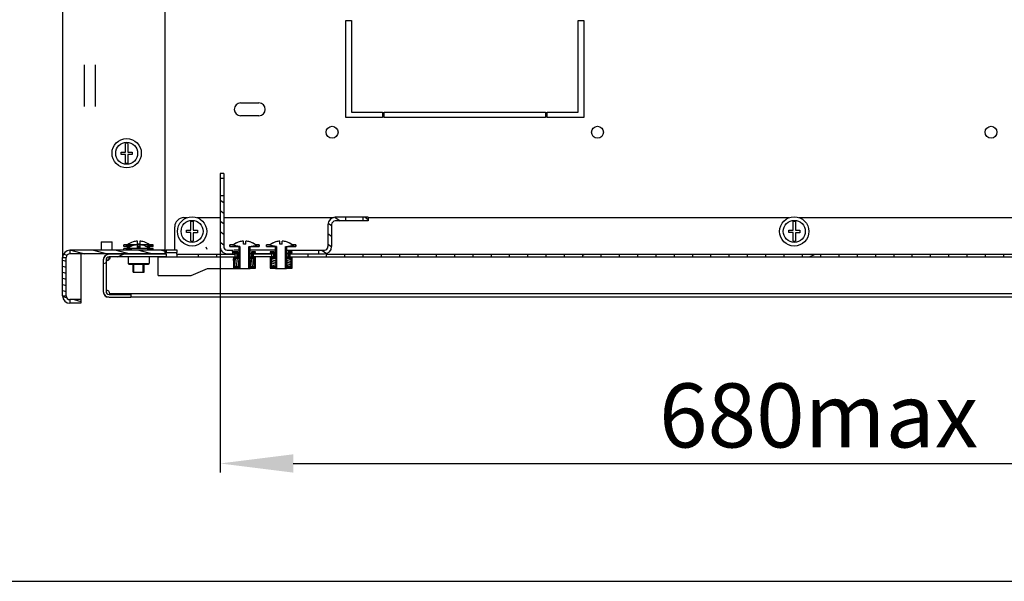
# Model space of a CAD drawing. Units: millimetres. Extents: x 0 to 594, y 0 to 420.
# Drawn here: x 486 to 540, y 0 to 31 of the extents above; entities that cross this region are included whole.
import ezdxf

# ---------------------------------------------------------------- set-up
doc = ezdxf.new("R2010")
doc.units = ezdxf.units.MM
doc.header["$LTSCALE"] = 32.67
doc.header["$PDMODE"] = 3
doc.header["$PDSIZE"] = 1
doc.layers.get('0').update_dxf_attribs({"linetype": 'CONTINUOUS'})
doc.layers.get('Defpoints').update_dxf_attribs({"linetype": 'CONTINUOUS'})
for name, color, linetype in [('02___PRT_ALL_AXES', 7, 'CONTINUOUS'), ('07__ASM_ALL_ANNOTATION', 7, 'CONTINUOUS'), ('ALL_FEATURES', 7, 'CONTINUOUS')]:
    doc.layers.add(name, color=color, linetype=linetype)
doc.styles.get("Standard").update_dxf_attribs({"font": 'gost.ttf'})
doc.dimstyles.new('DIMSTYLE_2', dxfattribs={"dimtxt": 3.5, "dimasz": 4, "dimexe": 0.5, "dimexo": 0, "dimgap": 0.875, "dimtad": 1, "dimdec": 3, "dimlfac": 10, "dimtxsty": 'STANDARD', "dimblk": '_FILLED', "dimblk1": '_FILLED', "dimblk2": '_FILLED', "dimcen": 0.09, "dimadec": 0, "dimazin": 0, "dimtp": 0.8, "dimtm": 0.8, "dimtfac": 1, "dimtdec": 3, "dimtofl": 0, "dimtmove": 0, "dimatfit": 3, "dimldrblk": '_FILLED', "dimfxl": 1, "dimtolj": 1, "dimarcsym": 0})

# ---------------------------------------------------------------- blocks, each defined once
blk = doc.blocks.new('_FILLED')
at = {"color": 0, "linetype": 'ByBlock'}
blk.add_solid([(0, 0), (-1, 0.125), (-1, -0.125)], dxfattribs=at)
blk = doc.blocks.new('*D9')
at = {"layer": '07__ASM_ALL_ANNOTATION', "color": 0, "linetype": 'Continuous', "lineweight": -2, "transparency": 16777216}
for p, q in [((497.097, 18.296), (497.097, 5.942)), ((558.847, 18.296), (558.847, 5.942)), ((501.097, 6.442), (554.847, 6.442))]:
    blk.add_line(p, q, dxfattribs=at)
at = {"layer": 'Defpoints', "color": 0, "linetype": 'Continuous', "transparency": 16777216}
for p in [(497.097, 18.296), (558.847, 18.296), (558.847, 6.442)]:
    blk.add_point(p, dxfattribs=at)
at = {"layer": '07__ASM_ALL_ANNOTATION', "color": 0, "linetype": 'Continuous', "lineweight": -2, "transparency": 16777216, "xscale": 4, "yscale": 4, "zscale": 4, "rotation": 180}
blk.add_blockref('_FILLED', (497.097, 6.442), dxfattribs=at)
at = {"layer": '07__ASM_ALL_ANNOTATION', "color": 0, "linetype": 'Continuous', "lineweight": -2, "transparency": 16777216, "xscale": 4, "yscale": 4, "zscale": 4}
blk.add_blockref('_FILLED', (558.847, 6.442), dxfattribs=at)
at = {"layer": '07__ASM_ALL_ANNOTATION', "color": 0, "linetype": 'Continuous', "transparency": 16777216, "insert": (529.805, 10.817), "char_height": 3.5, "attachment_point": 2}
blk.add_mtext('\\A1;680max', dxfattribs=at)

msp = doc.modelspace()

# ---------------------------------------------------------------- hatches: boundary and pattern name
at = {"linetype": 'Continuous'}
h = msp.add_hatch(dxfattribs=at)
h.set_pattern_fill('DEFAULT__8', scale=0.47144, angle=325, style=0, pattern_type=0)
h.set_pattern_definition([(325, (0, 0), (0.27040714, 0.3861814), [])])
edge = h.paths.add_edge_path()
edge.add_line((497.49708, 17.89588), (497.79708, 17.89588))
edge.add_arc((497.49708, 18.29588), 0.4, 180, 270)
edge.add_line((497.09708, 21.07088), (497.09708, 18.29588))
edge.add_line((497.29708, 21.07088), (497.09708, 21.07088))
edge.add_line((497.29708, 21.07088), (497.29708, 18.29588))
edge.add_arc((497.49708, 18.29588), 0.2, 180, 270)
edge.add_line((497.49708, 18.09588), (497.79708, 18.09588))
edge.add_line((497.79708, 17.89588), (497.79708, 18.09588))
edge = h.paths.add_edge_path()
edge.add_line((502.49708, 17.89588), (502.79708, 17.89588))
edge.add_line((502.49708, 17.89588), (502.49708, 18.09588))
edge.add_line((502.49708, 18.09588), (502.79708, 18.09588))
edge.add_arc((502.79708, 18.29588), 0.2, 270, 360)
edge.add_line((502.99708, 19.49588), (502.99708, 18.29588))
edge.add_arc((503.39708, 19.49588), 0.4, 90, 180)
edge.add_line((503.97208, 19.89588), (503.39708, 19.89588))
edge.add_line((503.97208, 19.69588), (503.97208, 19.89588))
edge.add_line((503.97208, 19.69588), (503.39708, 19.69588))
edge.add_arc((503.39708, 19.49588), 0.2, 90, 180)
edge.add_line((503.19708, 19.49588), (503.19708, 18.29588))
edge.add_arc((502.79708, 18.29588), 0.4, 270, 360)
edge = h.paths.add_edge_path()
edge.add_line((505.19708, 19.69588), (504.92208, 19.69588))
edge.add_line((504.92208, 19.69588), (504.92208, 19.89588))
edge.add_line((505.19708, 19.89588), (504.92208, 19.89588))
edge.add_line((505.19708, 19.89588), (505.19708, 19.69588))
edge = h.paths.add_edge_path()
edge.add_line((497.09708, 22.29588), (497.09708, 22.02088))
edge.add_line((497.29708, 22.29588), (497.09708, 22.29588))
edge.add_line((497.29708, 22.29588), (497.29708, 22.02088))
edge.add_line((497.29708, 22.02088), (497.09708, 22.02088))
h = msp.add_hatch(dxfattribs=at)
h.set_pattern_fill('DEFAULT__32', scale=0.320064, angle=165, style=0, pattern_type=0)
h.set_pattern_definition([(165, (0, 0), (-0.08283866, -0.3091581), [])])
edge = h.paths.add_edge_path()
edge.add_line((488.49708, 15.59588), (488.49708, 17.69588))
edge.add_arc((488.89708, 17.69588), 0.4, 90, 180)
edge.add_line((494.09708, 18.09588), (488.89708, 18.09588))
edge.add_line((494.09708, 17.89588), (494.09708, 18.09588))
edge.add_line((494.09708, 17.89588), (488.89708, 17.89588))
edge.add_arc((488.89708, 17.69588), 0.2, 90, 180)
edge.add_line((488.69708, 15.59588), (488.69708, 17.69588))
edge.add_arc((488.89708, 15.59588), 0.2, 180, 270)
edge.add_line((489.49708, 15.39588), (488.89708, 15.39588))
edge.add_line((489.49708, 15.39588), (489.49708, 15.19588))
edge.add_line((489.49708, 15.19588), (488.89708, 15.19588))
edge.add_arc((488.89708, 15.59588), 0.4, 180, 270)
h = msp.add_hatch(dxfattribs=at)
h.set_pattern_fill('DEFAULT__30', scale=5.323761, angle=205, style=0, pattern_type=0)
h.set_pattern_definition([(205, (0, 0), (2.24992, -4.824966), [])])
edge = h.paths.add_edge_path()
edge.add_line((566.22208, 17.55588), (566.22208, 15.84588))
edge.add_arc((565.90208, 15.84588), 0.32, 270, 360)
edge.add_line((565.90208, 15.52588), (564.72208, 15.52588))
edge.add_line((564.72208, 15.67588), (564.72208, 15.52588))
edge.add_line((565.90208, 15.67588), (564.72208, 15.67588))
edge.add_arc((565.90208, 15.84588), 0.17, 270, 360)
edge.add_line((566.07208, 17.55588), (566.07208, 15.84588))
edge.add_arc((565.90208, 17.55588), 0.17, 0, 90)
edge.add_line((565.90208, 17.72588), (562.79708, 17.72588))
edge.add_line((562.79708, 17.87588), (562.79708, 17.72588))
edge.add_line((565.90208, 17.87588), (562.79708, 17.87588))
edge.add_arc((565.90208, 17.55588), 0.32, 0, 90)
edge = h.paths.add_edge_path()
edge.add_line((490.72208, 17.55588), (490.72208, 15.84588))
edge.add_arc((491.04208, 17.55588), 0.32, 90, 180)
edge.add_line((494.14708, 17.87588), (491.04208, 17.87588))
edge.add_line((494.14708, 17.87588), (494.14708, 17.72588))
edge.add_line((494.14708, 17.72588), (491.04208, 17.72588))
edge.add_arc((491.04208, 17.55588), 0.17, 90, 180)
edge.add_line((490.87208, 17.55588), (490.87208, 15.84588))
edge.add_arc((491.04208, 15.84588), 0.17, 180, 270)
edge.add_line((491.04208, 15.67588), (492.22208, 15.67588))
edge.add_line((492.22208, 15.67588), (492.22208, 15.52588))
edge.add_line((491.04208, 15.52588), (492.22208, 15.52588))
edge.add_arc((491.04208, 15.84588), 0.32, 180, 270)
edge = h.paths.add_edge_path()
edge.add_line((562.19708, 17.87588), (560.92208, 17.87588))
edge.add_line((562.19708, 17.87588), (562.19708, 17.72588))
edge.add_line((562.19708, 17.72588), (560.92208, 17.72588))
edge.add_line((560.92208, 17.72588), (560.92208, 17.87588))
edge = h.paths.add_edge_path()
edge.add_line((559.92208, 17.87588), (558.92208, 17.87588))
edge.add_line((559.92208, 17.72588), (559.92208, 17.87588))
edge.add_line((559.92208, 17.72588), (558.92208, 17.72588))
edge.add_line((558.92208, 17.72588), (558.92208, 17.87588))
edge = h.paths.add_edge_path()
edge.add_line((557.92208, 17.87588), (556.92208, 17.87588))
edge.add_line((557.92208, 17.72588), (557.92208, 17.87588))
edge.add_line((557.92208, 17.72588), (556.92208, 17.72588))
edge.add_line((556.92208, 17.72588), (556.92208, 17.87588))
edge = h.paths.add_edge_path()
edge.add_line((555.92208, 17.87588), (554.92208, 17.87588))
edge.add_line((555.92208, 17.72588), (555.92208, 17.87588))
edge.add_line((555.92208, 17.72588), (554.92208, 17.72588))
edge.add_line((554.92208, 17.72588), (554.92208, 17.87588))
edge = h.paths.add_edge_path()
edge.add_line((553.92208, 17.87588), (552.92208, 17.87588))
edge.add_line((553.92208, 17.72588), (553.92208, 17.87588))
edge.add_line((553.92208, 17.72588), (552.92208, 17.72588))
edge.add_line((552.92208, 17.72588), (552.92208, 17.87588))
edge = h.paths.add_edge_path()
edge.add_line((551.92208, 17.87588), (550.92208, 17.87588))
edge.add_line((551.92208, 17.72588), (551.92208, 17.87588))
edge.add_line((551.92208, 17.72588), (550.92208, 17.72588))
edge.add_line((550.92208, 17.72588), (550.92208, 17.87588))
edge = h.paths.add_edge_path()
edge.add_line((549.92208, 17.87588), (548.92208, 17.87588))
edge.add_line((549.92208, 17.72588), (549.92208, 17.87588))
edge.add_line((549.92208, 17.72588), (548.92208, 17.72588))
edge.add_line((548.92208, 17.72588), (548.92208, 17.87588))
edge = h.paths.add_edge_path()
edge.add_line((547.92208, 17.87588), (546.92208, 17.87588))
edge.add_line((547.92208, 17.72588), (547.92208, 17.87588))
edge.add_line((547.92208, 17.72588), (546.92208, 17.72588))
edge.add_line((546.92208, 17.72588), (546.92208, 17.87588))
edge = h.paths.add_edge_path()
edge.add_line((545.92208, 17.87588), (544.92208, 17.87588))
edge.add_line((545.92208, 17.72588), (545.92208, 17.87588))
edge.add_line((545.92208, 17.72588), (544.92208, 17.72588))
edge.add_line((544.92208, 17.72588), (544.92208, 17.87588))
edge = h.paths.add_edge_path()
edge.add_line((543.92208, 17.87588), (542.92208, 17.87588))
edge.add_line((543.92208, 17.72588), (543.92208, 17.87588))
edge.add_line((543.92208, 17.72588), (542.92208, 17.72588))
edge.add_line((542.92208, 17.72588), (542.92208, 17.87588))
edge = h.paths.add_edge_path()
edge.add_line((541.92208, 17.87588), (540.92208, 17.87588))
edge.add_line((541.92208, 17.72588), (541.92208, 17.87588))
edge.add_line((541.92208, 17.72588), (540.92208, 17.72588))
edge.add_line((540.92208, 17.72588), (540.92208, 17.87588))
edge = h.paths.add_edge_path()
edge.add_line((539.92208, 17.87588), (538.92208, 17.87588))
edge.add_line((539.92208, 17.72588), (539.92208, 17.87588))
edge.add_line((539.92208, 17.72588), (538.92208, 17.72588))
edge.add_line((538.92208, 17.72588), (538.92208, 17.87588))
edge = h.paths.add_edge_path()
edge.add_line((537.92208, 17.87588), (536.92208, 17.87588))
edge.add_line((537.92208, 17.72588), (537.92208, 17.87588))
edge.add_line((537.92208, 17.72588), (536.92208, 17.72588))
edge.add_line((536.92208, 17.72588), (536.92208, 17.87588))
edge = h.paths.add_edge_path()
edge.add_line((535.92208, 17.87588), (534.92208, 17.87588))
edge.add_line((535.92208, 17.72588), (535.92208, 17.87588))
edge.add_line((535.92208, 17.72588), (534.92208, 17.72588))
edge.add_line((534.92208, 17.72588), (534.92208, 17.87588))
edge = h.paths.add_edge_path()
edge.add_line((533.92208, 17.87588), (532.92208, 17.87588))
edge.add_line((533.92208, 17.72588), (533.92208, 17.87588))
edge.add_line((533.92208, 17.72588), (532.92208, 17.72588))
edge.add_line((532.92208, 17.72588), (532.92208, 17.87588))
edge = h.paths.add_edge_path()
edge.add_line((531.92208, 17.87588), (530.92208, 17.87588))
edge.add_line((531.92208, 17.72588), (531.92208, 17.87588))
edge.add_line((531.92208, 17.72588), (530.92208, 17.72588))
edge.add_line((530.92208, 17.72588), (530.92208, 17.87588))
edge = h.paths.add_edge_path()
edge.add_line((529.92208, 17.87588), (528.92208, 17.87588))
edge.add_line((529.92208, 17.72588), (529.92208, 17.87588))
edge.add_line((529.92208, 17.72588), (528.92208, 17.72588))
edge.add_line((528.92208, 17.72588), (528.92208, 17.87588))
edge = h.paths.add_edge_path()
edge.add_line((527.92208, 17.87588), (526.92208, 17.87588))
edge.add_line((527.92208, 17.72588), (527.92208, 17.87588))
edge.add_line((527.92208, 17.72588), (526.92208, 17.72588))
edge.add_line((526.92208, 17.72588), (526.92208, 17.87588))
edge = h.paths.add_edge_path()
edge.add_line((525.92208, 17.87588), (524.92208, 17.87588))
edge.add_line((525.92208, 17.72588), (525.92208, 17.87588))
edge.add_line((525.92208, 17.72588), (524.92208, 17.72588))
edge.add_line((524.92208, 17.72588), (524.92208, 17.87588))
edge = h.paths.add_edge_path()
edge.add_line((523.92208, 17.87588), (522.92208, 17.87588))
edge.add_line((523.92208, 17.72588), (523.92208, 17.87588))
edge.add_line((523.92208, 17.72588), (522.92208, 17.72588))
edge.add_line((522.92208, 17.72588), (522.92208, 17.87588))
edge = h.paths.add_edge_path()
edge.add_line((521.92208, 17.87588), (520.92208, 17.87588))
edge.add_line((521.92208, 17.72588), (521.92208, 17.87588))
edge.add_line((521.92208, 17.72588), (520.92208, 17.72588))
edge.add_line((520.92208, 17.72588), (520.92208, 17.87588))
edge = h.paths.add_edge_path()
edge.add_line((519.92208, 17.87588), (518.92208, 17.87588))
edge.add_line((519.92208, 17.72588), (519.92208, 17.87588))
edge.add_line((519.92208, 17.72588), (518.92208, 17.72588))
edge.add_line((518.92208, 17.72588), (518.92208, 17.87588))
edge = h.paths.add_edge_path()
edge.add_line((517.92208, 17.87588), (516.92208, 17.87588))
edge.add_line((517.92208, 17.72588), (517.92208, 17.87588))
edge.add_line((517.92208, 17.72588), (516.92208, 17.72588))
edge.add_line((516.92208, 17.72588), (516.92208, 17.87588))
edge = h.paths.add_edge_path()
edge.add_line((515.92208, 17.87588), (514.92208, 17.87588))
edge.add_line((515.92208, 17.72588), (515.92208, 17.87588))
edge.add_line((515.92208, 17.72588), (514.92208, 17.72588))
edge.add_line((514.92208, 17.72588), (514.92208, 17.87588))
edge = h.paths.add_edge_path()
edge.add_line((513.92208, 17.87588), (512.92208, 17.87588))
edge.add_line((513.92208, 17.72588), (513.92208, 17.87588))
edge.add_line((513.92208, 17.72588), (512.92208, 17.72588))
edge.add_line((512.92208, 17.72588), (512.92208, 17.87588))
edge = h.paths.add_edge_path()
edge.add_line((511.92208, 17.87588), (510.92208, 17.87588))
edge.add_line((511.92208, 17.72588), (511.92208, 17.87588))
edge.add_line((511.92208, 17.72588), (510.92208, 17.72588))
edge.add_line((510.92208, 17.72588), (510.92208, 17.87588))
edge = h.paths.add_edge_path()
edge.add_line((509.92208, 17.87588), (508.92208, 17.87588))
edge.add_line((509.92208, 17.72588), (509.92208, 17.87588))
edge.add_line((509.92208, 17.72588), (508.92208, 17.72588))
edge.add_line((508.92208, 17.72588), (508.92208, 17.87588))
edge = h.paths.add_edge_path()
edge.add_line((507.92208, 17.87588), (506.92208, 17.87588))
edge.add_line((507.92208, 17.72588), (507.92208, 17.87588))
edge.add_line((507.92208, 17.72588), (506.92208, 17.72588))
edge.add_line((506.92208, 17.72588), (506.92208, 17.87588))
edge = h.paths.add_edge_path()
edge.add_line((505.92208, 17.87588), (504.92208, 17.87588))
edge.add_line((505.92208, 17.72588), (505.92208, 17.87588))
edge.add_line((505.92208, 17.72588), (504.92208, 17.72588))
edge.add_line((504.92208, 17.72588), (504.92208, 17.87588))
edge = h.paths.add_edge_path()
edge.add_line((503.92208, 17.87588), (502.92208, 17.87588))
edge.add_line((503.92208, 17.72588), (503.92208, 17.87588))
edge.add_line((503.92208, 17.72588), (502.92208, 17.72588))
edge.add_line((502.92208, 17.72588), (502.92208, 17.87588))
edge = h.paths.add_edge_path()
edge.add_line((501.92208, 17.87588), (500.92208, 17.87588))
edge.add_line((501.92208, 17.72588), (501.92208, 17.87588))
edge.add_line((501.92208, 17.72588), (500.92208, 17.72588))
edge.add_line((500.92208, 17.72588), (500.92208, 17.87588))
edge = h.paths.add_edge_path()
edge.add_line((499.92208, 17.87588), (498.92208, 17.87588))
edge.add_line((499.92208, 17.72588), (499.92208, 17.87588))
edge.add_line((499.92208, 17.72588), (498.92208, 17.72588))
edge.add_line((498.92208, 17.72588), (498.92208, 17.87588))
edge = h.paths.add_edge_path()
edge.add_line((497.92208, 17.87588), (496.92208, 17.87588))
edge.add_line((497.92208, 17.72588), (497.92208, 17.87588))
edge.add_line((497.92208, 17.72588), (496.92208, 17.72588))
edge.add_line((496.92208, 17.72588), (496.92208, 17.87588))
edge = h.paths.add_edge_path()
edge.add_line((495.92208, 17.87588), (494.74708, 17.87588))
edge.add_line((495.92208, 17.72588), (495.92208, 17.87588))
edge.add_line((495.92208, 17.72588), (494.74708, 17.72588))
edge.add_line((494.74708, 17.87588), (494.74708, 17.72588))
edge = h.paths.add_edge_path()
edge.add_line((494.14708, 17.97588), (494.74708, 17.97588))
edge.add_line((494.14708, 18.12588), (494.14708, 17.97588))
edge.add_line((494.14708, 18.12588), (494.74708, 18.12588))
edge.add_line((494.74708, 18.12588), (494.74708, 17.97588))
edge = h.paths.add_edge_path()
edge.add_line((562.79708, 17.97588), (562.19708, 17.97588))
edge.add_line((562.19708, 18.12588), (562.19708, 17.97588))
edge.add_line((562.79708, 18.12588), (562.19708, 18.12588))
edge.add_line((562.79708, 18.12588), (562.79708, 17.97588))
h = msp.add_hatch(dxfattribs=at)
h.set_pattern_fill('DEFAULT__15', scale=0.097923, angle=85, style=0, pattern_type=0)
h.set_pattern_definition([(85, (0, 0), (-0.097550622, 0.008534574), [])])
edge = h.paths.add_edge_path()
edge.add_line((498.06208, 17.68588), (498.06208, 18.01088))
edge.add_line((498.06208, 17.68588), (497.87708, 17.68588))
edge.add_line((497.87708, 17.68588), (497.87708, 17.16088))
edge.add_line((497.87708, 17.16088), (498.20385, 17.16088))
edge.add_line((498.20385, 17.12088), (498.20385, 17.16088))
edge.add_line((497.83708, 17.12088), (498.20385, 17.12088))
edge.add_line((497.83708, 17.72588), (497.83708, 17.12088))
edge.add_line((498.02208, 17.72588), (497.83708, 17.72588))
edge.add_line((498.02208, 17.97088), (498.02208, 17.72588))
edge.add_line((497.83708, 17.97088), (498.02208, 17.97088))
edge.add_line((497.83708, 18.01088), (497.83708, 17.97088))
edge.add_line((498.06208, 18.01088), (497.83708, 18.01088))
edge = h.paths.add_edge_path()
edge.add_line((498.67032, 17.12088), (499.03708, 17.12088))
edge.add_line((498.67032, 17.12088), (498.67032, 17.16088))
edge.add_line((498.67032, 17.16088), (498.99708, 17.16088))
edge.add_line((498.99708, 17.16088), (498.99708, 17.68588))
edge.add_line((498.99708, 17.68588), (498.81208, 17.68588))
edge.add_line((498.81208, 18.01088), (498.81208, 17.68588))
edge.add_line((499.03708, 18.01088), (498.81208, 18.01088))
edge.add_line((499.03708, 17.97088), (499.03708, 18.01088))
edge.add_line((498.85208, 17.97088), (499.03708, 17.97088))
edge.add_line((498.85208, 17.72588), (498.85208, 17.97088))
edge.add_line((499.03708, 17.72588), (498.85208, 17.72588))
edge.add_line((499.03708, 17.12088), (499.03708, 17.72588))
edge = h.paths.add_edge_path()
edge.add_line((498.20385, 17.19088), (498.20385, 17.65588))
edge.add_line((498.20385, 17.19088), (497.90708, 17.19088))
edge.add_line((497.90708, 17.19088), (497.90708, 17.65588))
edge.add_line((497.90708, 17.65588), (498.20385, 17.65588))
h.paths.add_polyline_path([(498.67032, 17.19088), (498.67032, 17.65588), (498.96708, 17.65588), (498.96708, 17.19088)])
h = msp.add_hatch(dxfattribs=at)
h.set_pattern_fill('DEFAULT__16', scale=0.09002, angle=165, style=0, pattern_type=0)
h.set_pattern_definition([(165, (0, 0), (-0.023298828, -0.086952408), [])])
edge = h.paths.add_edge_path()
edge.add_line((500.06208, 17.68588), (500.06208, 18.01088))
edge.add_line((500.06208, 17.68588), (499.87708, 17.68588))
edge.add_line((499.87708, 17.68588), (499.87708, 17.16088))
edge.add_line((499.87708, 17.16088), (500.20385, 17.16088))
edge.add_line((500.20385, 17.12088), (500.20385, 17.16088))
edge.add_line((499.83708, 17.12088), (500.20385, 17.12088))
edge.add_line((499.83708, 17.72588), (499.83708, 17.12088))
edge.add_line((500.02208, 17.72588), (499.83708, 17.72588))
edge.add_line((500.02208, 17.97088), (500.02208, 17.72588))
edge.add_line((499.83708, 17.97088), (500.02208, 17.97088))
edge.add_line((499.83708, 18.01088), (499.83708, 17.97088))
edge.add_line((500.06208, 18.01088), (499.83708, 18.01088))
edge = h.paths.add_edge_path()
edge.add_line((500.67032, 17.12088), (501.03708, 17.12088))
edge.add_line((500.67032, 17.12088), (500.67032, 17.16088))
edge.add_line((500.67032, 17.16088), (500.99708, 17.16088))
edge.add_line((500.99708, 17.16088), (500.99708, 17.68588))
edge.add_line((500.99708, 17.68588), (500.81208, 17.68588))
edge.add_line((500.81208, 18.01088), (500.81208, 17.68588))
edge.add_line((501.03708, 18.01088), (500.81208, 18.01088))
edge.add_line((501.03708, 17.97088), (501.03708, 18.01088))
edge.add_line((500.85208, 17.97088), (501.03708, 17.97088))
edge.add_line((500.85208, 17.72588), (500.85208, 17.97088))
edge.add_line((501.03708, 17.72588), (500.85208, 17.72588))
edge.add_line((501.03708, 17.12088), (501.03708, 17.72588))
edge = h.paths.add_edge_path()
edge.add_line((500.20385, 17.19088), (500.20385, 17.65588))
edge.add_line((500.20385, 17.19088), (499.90708, 17.19088))
edge.add_line((499.90708, 17.19088), (499.90708, 17.65588))
edge.add_line((499.90708, 17.65588), (500.20385, 17.65588))
h.paths.add_polyline_path([(500.67032, 17.19088), (500.67032, 17.65588), (500.96708, 17.65588), (500.96708, 17.19088)])

# ---------------------------------------------------------------- linework, layer by layer
at = {"color": 7, "linetype": 'Continuous'}
for p, q in [((489.69708, 25.9589), (489.69708, 28.23287)), ((490.29708, 25.9589), (490.29708, 28.23287)), ((498.22208, 26.14588), (499.22208, 26.14588)), ((499.22208, 25.44588), (498.22208, 25.44588)), ((491.93208, 23.46088), (491.93208, 23.93484)), ((492.06208, 23.93484), (492.06208, 23.46088)), ((491.69708, 23.33088), (491.69708, 23.46088)), ((491.69708, 23.46088), (491.93208, 23.46088)), ((491.93208, 23.33088), (491.69708, 23.33088)), ((491.93208, 22.85693), (491.93208, 23.33088)), ((492.06208, 23.46088), (492.29708, 23.46088)), ((492.06208, 23.31888), (492.06208, 22.85693)), ((492.29708, 23.31888), (492.06208, 23.31888)), ((492.29708, 23.46088), (492.29708, 23.31888)), ((497.09708, 22.29588), (497.09708, 18.29588)), ((497.29708, 22.29588), (497.09708, 22.29588)), ((497.29708, 22.29588), (497.29708, 18.29588)), ((497.29708, 22.02088), (497.09708, 22.02088)), ((497.29708, 21.07088), (497.09708, 21.07088)), ((494.62208, 18.12588), (494.62208, 19.37588)), ((495.12208, 19.87588), (495.29952, 19.87588)), ((495.50708, 19.19088), (495.50708, 19.66484)), ((495.63708, 19.66484), (495.63708, 19.19088)), ((495.84464, 19.87588), (497.09708, 19.87588)), ((497.29708, 19.87588), (503.29654, 19.87588)), ((502.99708, 19.49588), (502.99708, 18.29588)), ((503.19708, 19.49588), (503.19708, 18.29588)), ((505.19708, 19.89588), (503.39708, 19.89588)), ((505.19708, 19.69588), (503.39708, 19.69588)), ((503.97208, 19.69588), (503.97208, 19.89588)), ((504.92208, 19.69588), (504.92208, 19.89588)), ((505.19708, 19.89588), (505.19708, 19.69588)), ((505.19708, 19.87588), (528.19952, 19.87588)), ((528.40708, 19.19088), (528.40708, 19.66484)), ((528.53708, 19.66484), (528.53708, 19.19088)), ((528.74464, 19.87588), (550.74708, 19.87588)), ((495.27208, 19.06088), (495.27208, 19.19088)), ((495.27208, 19.19088), (495.50708, 19.19088)), ((495.50708, 19.06088), (495.27208, 19.06088)), ((495.50708, 18.58693), (495.50708, 19.06088)), ((495.63708, 19.19088), (495.87208, 19.19088)), ((495.63708, 19.04888), (495.63708, 18.58693)), ((495.87208, 19.04888), (495.63708, 19.04888)), ((495.87208, 19.19088), (495.87208, 19.04888)), ((528.17208, 19.19088), (528.40708, 19.19088)), ((528.17208, 19.06088), (528.17208, 19.19088)), ((528.40708, 19.06088), (528.17208, 19.06088)), ((528.40708, 18.58693), (528.40708, 19.06088)), ((528.53708, 19.19088), (528.77208, 19.19088)), ((528.77208, 19.04888), (528.53708, 19.04888)), ((528.53708, 19.04888), (528.53708, 18.58693)), ((528.77208, 19.19088), (528.77208, 19.04888)), ((490.59708, 18.54588), (490.59708, 18.09881)), ((490.59708, 18.54588), (491.19708, 18.54588)), ((491.19708, 18.09881), (491.19708, 18.54588)), ((491.84708, 18.29588), (491.84708, 18.39588)), ((492.26424, 18.32004), (491.84708, 18.39588)), ((493.44708, 18.39588), (491.84708, 18.39588)), ((492.21201, 18.29588), (491.84708, 18.29588)), ((492.34708, 18.5482), (492.34708, 18.55042)), ((492.34708, 18.3482), (492.34708, 18.35042)), ((492.58208, 18.43588), (492.58208, 18.59238)), ((492.71208, 18.43588), (492.58208, 18.43588)), ((492.58208, 18.23588), (492.58208, 18.39238)), ((492.71208, 18.29588), (492.58208, 18.29588)), ((492.71208, 18.59238), (492.71208, 18.43588)), ((492.71208, 18.39238), (492.71208, 18.23588)), ((492.94708, 18.55042), (492.94708, 18.5473)), ((492.94708, 18.35042), (492.94708, 18.3473)), ((493.02993, 18.32004), (493.44708, 18.39588)), ((493.44708, 18.29588), (493.08216, 18.29588)), ((493.44708, 18.29588), (493.44708, 18.39588)), ((497.63708, 18.29588), (497.63708, 18.39588)), ((498.18708, 18.29588), (497.63708, 18.39588)), ((497.84387, 18.39588), (497.63708, 18.39588)), ((497.63708, 18.29588), (498.1509, 18.29588)), ((497.64216, 18.39588), (497.64216, 18.29588)), ((498.13708, 18.5482), (498.13708, 18.55042)), ((498.13708, 17.65588), (498.13708, 18.29588)), ((498.1509, 18.29588), (498.1509, 17.09588)), ((498.18708, 17.65588), (498.18708, 18.29588)), ((498.20385, 17.65588), (498.20385, 18.29588)), ((498.37208, 18.43588), (498.37208, 18.59238)), ((498.50208, 18.43588), (498.37208, 18.43588)), ((498.50208, 18.43588), (498.50208, 18.59238)), ((498.67032, 17.65588), (498.67032, 18.29588)), ((498.68708, 18.29588), (499.23708, 18.39588)), ((498.68708, 17.65588), (498.68708, 18.29588)), ((498.72326, 18.29588), (498.72326, 17.09588)), ((498.72326, 18.29588), (499.23708, 18.29588)), ((498.73708, 18.55042), (498.73708, 18.5473)), ((498.73708, 17.65588), (498.73708, 18.29588)), ((499.23708, 18.39588), (499.03029, 18.39588)), ((499.232, 18.39588), (499.232, 18.29588)), ((499.23708, 18.29588), (499.23708, 18.39588)), ((500.18708, 18.29588), (499.63708, 18.39588)), ((499.63708, 18.29588), (499.63708, 18.39588)), ((499.84387, 18.39588), (499.63708, 18.39588)), ((499.63708, 18.29588), (500.1509, 18.29588)), ((499.64216, 18.39588), (499.64216, 18.29588)), ((500.13708, 18.5482), (500.13708, 18.55042)), ((500.13708, 17.65588), (500.13708, 18.29588)), ((500.1509, 18.29588), (500.1509, 17.09588)), ((500.18708, 17.65588), (500.18708, 18.29588)), ((500.20385, 17.65588), (500.20385, 18.29588)), ((500.37208, 18.43588), (500.37208, 18.59238)), ((500.50208, 18.43588), (500.37208, 18.43588)), ((500.50208, 18.43588), (500.50208, 18.59238)), ((500.67032, 17.65588), (500.67032, 18.29588)), ((500.68708, 18.29588), (501.23708, 18.39588)), ((500.68708, 17.65588), (500.68708, 18.29588)), ((500.72326, 18.29588), (500.72326, 17.09588)), ((500.72326, 18.29588), (501.23708, 18.29588)), ((500.73708, 18.55042), (500.73708, 18.5473)), ((500.73708, 17.65588), (500.73708, 18.29588)), ((501.23708, 18.39588), (501.03029, 18.39588)), ((501.232, 18.39588), (501.232, 18.29588)), ((501.23708, 18.29588), (501.23708, 18.39588)), ((488.89708, 18.09588), (488.89708, 17.89588)), ((494.09708, 18.09588), (488.89708, 18.09588)), ((494.09708, 17.89588), (488.89708, 17.89588)), ((494.14708, 17.87588), (491.04208, 17.87588)), ((491.84708, 18.09588), (491.84708, 18.19588)), ((492.39708, 18.09588), (491.84708, 18.19588)), ((493.44708, 18.19588), (491.84708, 18.19588)), ((492.02208, 18.19588), (492.02208, 18.23588)), ((492.02208, 18.23588), (492.10515, 18.23588)), ((492.04312, 18.19588), (492.04312, 18.23588)), ((492.34708, 17.87588), (492.34708, 17.89588)), ((492.39708, 17.87588), (492.39708, 17.89588)), ((492.71208, 18.23588), (492.58208, 18.23588)), ((492.89708, 18.09588), (493.44708, 18.19588)), ((492.89708, 17.87588), (492.89708, 17.89588)), ((492.94708, 17.87588), (492.94708, 17.89588)), ((493.18902, 18.23588), (493.27208, 18.23588)), ((493.25053, 18.19588), (493.25053, 18.23588)), ((493.27208, 18.19588), (493.27208, 18.23588)), ((493.44708, 18.09588), (493.44708, 18.19588)), ((494.09708, 17.89588), (494.09708, 18.09588)), ((494.09708, 17.99588), (494.14708, 17.99588)), ((494.14708, 18.12588), (494.14708, 17.97588)), ((494.14708, 18.12588), (494.74708, 18.12588)), ((494.14708, 17.97588), (494.74708, 17.97588)), ((494.14708, 17.87588), (494.14708, 17.72588)), ((494.74708, 18.12588), (494.74708, 17.97588)), ((494.74708, 17.87588), (494.74708, 17.72588)), ((494.74708, 17.87588), (497.92208, 17.87588)), ((495.92208, 17.72588), (495.92208, 17.87588)), ((496.32747, 18.2873), (496.38604, 18.14588)), ((496.92208, 17.72588), (496.92208, 17.87588)), ((497.49708, 18.09588), (497.79708, 18.09588)), ((497.49708, 17.89588), (497.79708, 17.89588)), ((497.79708, 17.89588), (497.79708, 18.09588)), ((497.83708, 18.01088), (497.83708, 17.97088)), ((498.06208, 18.01088), (497.83708, 18.01088)), ((497.83708, 17.97088), (498.02208, 17.97088)), ((498.14708, 18.09588), (497.84397, 18.09588)), ((498.02208, 17.89588), (497.84397, 17.89588)), ((497.92208, 17.72588), (497.92208, 17.87588)), ((498.02208, 17.97088), (498.02208, 17.72588)), ((498.06208, 17.68588), (498.06208, 18.01088)), ((498.14708, 17.89588), (498.06208, 17.89588)), ((500.13708, 18.09588), (498.73708, 18.09588)), ((498.81208, 17.89588), (498.73708, 17.89588)), ((498.81208, 18.01088), (498.81208, 17.68588)), ((499.03708, 18.01088), (498.81208, 18.01088)), ((498.85208, 17.72588), (498.85208, 17.97088)), ((498.85208, 17.97088), (499.03708, 17.97088)), ((500.02208, 17.89588), (498.85208, 17.89588)), ((498.92208, 17.72588), (498.92208, 17.87588)), ((499.92208, 17.87588), (498.92208, 17.87588)), ((499.03708, 17.97088), (499.03708, 18.01088)), ((499.83708, 18.01088), (499.83708, 17.97088)), ((500.06208, 18.01088), (499.83708, 18.01088)), ((499.83708, 17.97088), (500.02208, 17.97088)), ((499.92208, 17.72588), (499.92208, 17.87588)), ((500.02208, 17.97088), (500.02208, 17.72588)), ((500.06208, 17.68588), (500.06208, 18.01088)), ((500.13708, 17.89588), (500.06208, 17.89588)), ((500.73708, 18.09588), (502.79708, 18.09588)), ((500.81208, 17.89588), (500.73708, 17.89588)), ((500.81208, 18.01088), (500.81208, 17.68588)), ((501.03708, 18.01088), (500.81208, 18.01088)), ((500.85208, 17.72588), (500.85208, 17.97088)), ((500.85208, 17.97088), (501.03708, 17.97088)), ((500.85208, 17.89588), (502.79708, 17.89588)), ((500.92208, 17.72588), (500.92208, 17.87588)), ((501.92208, 17.87588), (500.92208, 17.87588)), ((501.03708, 17.97088), (501.03708, 18.01088)), ((501.92208, 17.72588), (501.92208, 17.87588)), ((502.49708, 17.89588), (502.49708, 18.09588)), ((502.92208, 17.87588), (553.92208, 17.87588)), ((502.92208, 17.72588), (502.92208, 17.87588)), ((503.92208, 17.72588), (503.92208, 17.87588)), ((504.92208, 17.72588), (504.92208, 17.87588)), ((505.92208, 17.72588), (505.92208, 17.87588)), ((506.92208, 17.72588), (506.92208, 17.87588)), ((507.92208, 17.72588), (507.92208, 17.87588)), ((508.92208, 17.72588), (508.92208, 17.87588)), ((509.92208, 17.72588), (509.92208, 17.87588)), ((510.92208, 17.72588), (510.92208, 17.87588)), ((511.92208, 17.72588), (511.92208, 17.87588)), ((512.92208, 17.72588), (512.92208, 17.87588)), ((513.92208, 17.72588), (513.92208, 17.87588)), ((514.92208, 17.72588), (514.92208, 17.87588)), ((515.92208, 17.72588), (515.92208, 17.87588)), ((516.92208, 17.72588), (516.92208, 17.87588)), ((517.92208, 17.72588), (517.92208, 17.87588)), ((518.92208, 17.72588), (518.92208, 17.87588)), ((519.92208, 17.72588), (519.92208, 17.87588)), ((520.92208, 17.72588), (520.92208, 17.87588)), ((521.92208, 17.72588), (521.92208, 17.87588)), ((522.92208, 17.72588), (522.92208, 17.87588)), ((523.92208, 17.72588), (523.92208, 17.87588)), ((524.92208, 17.72588), (524.92208, 17.87588)), ((525.92208, 17.72588), (525.92208, 17.87588)), ((526.92208, 17.72588), (526.92208, 17.87588)), ((527.92208, 17.72588), (527.92208, 17.87588)), ((528.92208, 17.72588), (528.92208, 17.87588)), ((529.92208, 17.72588), (529.92208, 17.87588)), ((530.92208, 17.72588), (530.92208, 17.87588)), ((531.92208, 17.72588), (531.92208, 17.87588)), ((532.92208, 17.72588), (532.92208, 17.87588)), ((533.92208, 17.72588), (533.92208, 17.87588)), ((534.92208, 17.72588), (534.92208, 17.87588)), ((535.92208, 17.72588), (535.92208, 17.87588)), ((536.92208, 17.72588), (536.92208, 17.87588)), ((537.92208, 17.72588), (537.92208, 17.87588)), ((538.92208, 17.72588), (538.92208, 17.87588)), ((539.92208, 17.72588), (539.92208, 17.87588)), ((488.49708, 15.59588), (488.49708, 17.69588)), ((488.49708, 17.69588), (488.69708, 17.69588)), ((488.69708, 15.59588), (488.69708, 17.69588)), ((490.72208, 17.55588), (490.72208, 15.84588)), ((490.87208, 17.55588), (490.87208, 15.84588)), ((494.14708, 17.72588), (491.04208, 17.72588)), ((492.07208, 17.72588), (492.07208, 17.37588)), ((492.12208, 17.32588), (492.07208, 17.37588)), ((492.07208, 17.37588), (493.22208, 17.37588)), ((492.12208, 17.32588), (493.17208, 17.32588)), ((492.34708, 16.89588), (492.34708, 17.32588)), ((492.39708, 16.89588), (492.39708, 17.32588)), ((492.89708, 16.89588), (492.89708, 17.32588)), ((492.94708, 16.89588), (492.94708, 17.32588)), ((493.17208, 17.32588), (493.22208, 17.37588)), ((493.22208, 17.72588), (493.22208, 17.37588)), ((493.71801, 16.70588), (493.71801, 17.71092)), ((497.83708, 17.71092), (493.71801, 17.71092)), ((494.74708, 17.72588), (498.02208, 17.72588)), ((497.83708, 17.72588), (497.83708, 17.12088)), ((497.87708, 17.68588), (497.87708, 17.16088)), ((498.06208, 17.68588), (497.87708, 17.68588)), ((497.88708, 17.16088), (497.88708, 17.42088)), ((497.90708, 17.42088), (497.88708, 17.42088)), ((497.90708, 17.19088), (497.90708, 17.65588)), ((497.90708, 17.65588), (498.20385, 17.65588)), ((498.06208, 17.72588), (498.13708, 17.72588)), ((498.13708, 17.71092), (498.06208, 17.71092)), ((498.1509, 17.68588), (498.13708, 17.68588)), ((498.20385, 17.19088), (498.20385, 17.65588)), ((498.67032, 17.19088), (498.67032, 17.65588)), ((498.67032, 17.65588), (498.96708, 17.65588)), ((498.73708, 17.68588), (498.72326, 17.68588)), ((498.73708, 17.72588), (498.81208, 17.72588)), ((498.99708, 17.68588), (498.81208, 17.68588)), ((500.02208, 17.72588), (498.85208, 17.72588)), ((498.96708, 17.65588), (498.96708, 17.19088)), ((498.98708, 17.42088), (498.96708, 17.42088)), ((498.98708, 17.16088), (498.98708, 17.42088)), ((498.99708, 17.16088), (498.99708, 17.68588)), ((499.03708, 17.12088), (499.03708, 17.72588)), ((499.83708, 17.72588), (499.83708, 17.12088)), ((499.87708, 17.68588), (499.87708, 17.16088)), ((500.06208, 17.68588), (499.87708, 17.68588)), ((499.88708, 17.16088), (499.88708, 17.42088)), ((499.90708, 17.42088), (499.88708, 17.42088)), ((499.90708, 17.19088), (499.90708, 17.65588)), ((499.90708, 17.65588), (500.20385, 17.65588)), ((500.06208, 17.72588), (500.13708, 17.72588)), ((500.1509, 17.68588), (500.13708, 17.68588)), ((500.20385, 17.19088), (500.20385, 17.65588)), ((500.67032, 17.19088), (500.67032, 17.65588)), ((500.67032, 17.65588), (500.96708, 17.65588)), ((500.73708, 17.68588), (500.72326, 17.68588)), ((500.73708, 17.72588), (500.81208, 17.72588)), ((500.99708, 17.68588), (500.81208, 17.68588)), ((500.85208, 17.72588), (554.09208, 17.72588)), ((500.96708, 17.65588), (500.96708, 17.19088)), ((500.98708, 17.42088), (500.96708, 17.42088)), ((500.98708, 17.16088), (500.98708, 17.42088)), ((500.99708, 17.16088), (500.99708, 17.68588)), ((501.03708, 17.12088), (501.03708, 17.72588)), ((492.34708, 16.89588), (492.94708, 16.89588)), ((493.71801, 16.70588), (495.51801, 16.70588)), ((495.51801, 16.70588), (496.41801, 17.10588)), ((496.41801, 17.10588), (498.13708, 17.10588)), ((497.83708, 17.12088), (498.20385, 17.12088)), ((497.87708, 17.16088), (498.20385, 17.16088)), ((498.20385, 17.19088), (497.90708, 17.19088)), ((498.13708, 17.16088), (498.13708, 17.19088)), ((498.13708, 17.09588), (498.13708, 17.12088)), ((498.13708, 17.09588), (498.73708, 17.09588)), ((498.18708, 17.16088), (498.18708, 17.19088)), ((498.18708, 17.09588), (498.18708, 17.12088)), ((498.20385, 17.16088), (498.20385, 17.19088)), ((498.20385, 17.12088), (498.20385, 17.16088)), ((498.20385, 17.09588), (498.20385, 17.12088)), ((498.67032, 17.16088), (498.67032, 17.19088)), ((498.96708, 17.19088), (498.67032, 17.19088)), ((498.67032, 17.12088), (498.67032, 17.16088)), ((498.67032, 17.16088), (498.99708, 17.16088)), ((498.67032, 17.09588), (498.67032, 17.12088)), ((498.67032, 17.12088), (499.03708, 17.12088)), ((498.68708, 17.16088), (498.68708, 17.19088)), ((498.68708, 17.09588), (498.68708, 17.12088)), ((498.73708, 17.16088), (498.73708, 17.19088)), ((498.73708, 17.09588), (498.73708, 17.12088)), ((499.83708, 17.12088), (500.20385, 17.12088)), ((499.87708, 17.16088), (500.20385, 17.16088)), ((500.20385, 17.19088), (499.90708, 17.19088)), ((500.13708, 17.16088), (500.13708, 17.19088)), ((500.13708, 17.09588), (500.13708, 17.12088)), ((500.13708, 17.09588), (500.73708, 17.09588)), ((500.18708, 17.16088), (500.18708, 17.19088)), ((500.18708, 17.09588), (500.18708, 17.12088)), ((500.20385, 17.16088), (500.20385, 17.19088)), ((500.20385, 17.12088), (500.20385, 17.16088)), ((500.20385, 17.09588), (500.20385, 17.12088)), ((500.67032, 17.16088), (500.67032, 17.19088)), ((500.96708, 17.19088), (500.67032, 17.19088)), ((500.67032, 17.12088), (500.67032, 17.16088)), ((500.67032, 17.16088), (500.99708, 17.16088)), ((500.67032, 17.09588), (500.67032, 17.12088)), ((500.67032, 17.12088), (501.03708, 17.12088)), ((500.68708, 17.16088), (500.68708, 17.19088)), ((500.68708, 17.09588), (500.68708, 17.12088)), ((500.73708, 17.16088), (500.73708, 17.19088)), ((500.73708, 17.09588), (500.73708, 17.12088)), ((491.04208, 15.67588), (492.22208, 15.67588)), ((565.86208, 15.70588), (491.08208, 15.70588)), ((492.22208, 15.67588), (492.22208, 15.52588)), ((488.49708, 15.59588), (488.69708, 15.59588)), ((488.89708, 15.39588), (488.89708, 15.19588)), ((489.49708, 15.39588), (488.89708, 15.39588)), ((489.49708, 15.19588), (488.89708, 15.19588)), ((489.49708, 15.39588), (489.49708, 15.19588)), ((491.02208, 15.52588), (490.87208, 15.52588)), ((491.04208, 15.52588), (492.22208, 15.52588)), ((564.72208, 15.52588), (492.22208, 15.52588)), ((0, 0), (594, 0))]:
    msp.add_line(p, q, dxfattribs=at)
for centre, radius in [((491.99708, 23.39588), 0.8), ((491.99708, 23.39588), 0.6), ((495.57208, 19.12588), 0.8), ((528.47208, 19.12588), 0.8), ((495.57208, 19.12588), 0.6), ((528.47208, 19.12588), 0.6)]:
    msp.add_circle(centre, radius, dxfattribs=at)
for centre, radius, start, end in [((498.22208, 25.79588), 0.35, 90, 270), ((499.22208, 25.79588), 0.35, 270, 90), ((491.99708, 23.39588), 0.54286, 83.123101, 96.876899), ((491.99708, 23.39588), 0.54286, 263.123101, 276.876899), ((495.12208, 19.37588), 0.5, 90, 180), ((495.57208, 19.12588), 0.54286, 83.123101, 96.876899), ((503.39708, 19.49588), 0.4, 90, 180), ((503.39708, 19.49588), 0.2, 90, 180), ((528.47208, 19.12588), 0.54286, 83.123101, 96.876899), ((492.64708, 17.59957), 0.99705, 107.510928, 126.997157), ((492.64708, 17.39957), 0.99705, 107.510928, 126.997157), ((492.64708, 17.59957), 0.99493, 93.745876, 107.54947), ((492.64708, 17.39957), 0.99493, 93.745876, 107.54947), ((492.64708, 17.59957), 0.99493, 72.45053, 86.254124), ((492.64708, 17.59957), 0.99407, 72.434914, 86.250891), ((492.64708, 17.39957), 0.99493, 72.45053, 86.254124), ((492.64708, 17.39957), 0.99407, 72.434914, 86.250891), ((492.64708, 17.59957), 0.99705, 53.002843, 72.489072), ((492.64708, 17.39957), 0.99705, 53.002843, 72.489072), ((495.57208, 19.12588), 0.54286, 263.123101, 276.876899), ((497.49708, 18.29588), 0.4, 180, 270), ((497.49708, 18.29588), 0.2, 180, 270), ((498.43708, 17.59957), 0.99705, 107.510928, 126.997157), ((498.43708, 17.59957), 0.99298, 93.75324, 126.684321), ((498.43708, 17.59957), 0.99493, 93.745876, 107.54947), ((498.43708, 17.59957), 0.99493, 72.45053, 86.254124), ((498.43708, 17.59957), 0.99407, 72.434914, 86.250891), ((498.43708, 17.59957), 0.99298, 53.315679, 86.24676), ((498.43708, 17.59957), 0.99705, 53.002843, 72.489072), ((500.43708, 17.59957), 0.99705, 107.510928, 126.997157), ((500.43708, 17.59957), 0.99298, 93.75324, 126.684321), ((500.43708, 17.59957), 0.99493, 93.745876, 107.54947), ((500.43708, 17.59957), 0.99493, 72.45053, 86.254124), ((500.43708, 17.59957), 0.99407, 72.434914, 86.250891), ((500.43708, 17.59957), 0.99298, 53.315679, 86.24676), ((500.43708, 17.59957), 0.99705, 53.002843, 72.489072), ((502.79708, 18.29588), 0.4, 270, 360), ((502.79708, 18.29588), 0.2, 270, 360), ((528.47208, 19.12588), 0.54286, 263.123101, 276.876899), ((488.89708, 17.69588), 0.4, 90, 180), ((488.89708, 17.69588), 0.2, 90, 180), ((491.04208, 17.55588), 0.32, 90, 180), ((491.02208, 17.57588), 0.3, 90, 180), ((491.02239, 17.71381), 0.16208, 95.434255, 98.112362), ((491.0221, 17.71699), 0.15889, 90.006224, 95.439551), ((491.04208, 17.55588), 0.17, 90, 180), ((490.71718, 17.80448), 0.34495, 333.172951, 340.804877), ((490.71076, 17.80692), 0.35181, 340.773242, 343.947076), ((490.7149, 17.80572), 0.3475, 343.947757, 345.631026), ((490.68429, 17.80263), 0.39846, 342.367251, 343.753743), ((490.68844, 17.80145), 0.39415, 343.7492, 345.987717), ((491.04208, 15.84588), 0.32, 180, 270), ((491.02208, 15.82588), 0.3, 180, 239.399491), ((490.87208, 15.70588), 0.21, 0, 90), ((491.04208, 15.84588), 0.17, 180, 270), ((488.89708, 15.59588), 0.4, 180, 270), ((488.89708, 15.59588), 0.2, 180, 270)]:
    msp.add_arc(centre, radius, start, end, dxfattribs=at)
for points in [[(490.97284, 17.57588), (490.99417, 17.59681), (491.01149, 17.62215), (491.025, 17.6488)], [(491.02634, 17.72431), (491.0314, 17.72372), (491.03646, 17.72291), (491.04141, 17.72173)]]:
    msp.add_open_spline(points, degree=3, dxfattribs=at)
for points, knots in [([(491.06403, 17.68193), (491.06047, 17.67073), (491.04379, 17.62532), (491.01827, 17.58242), (490.99294, 17.55588)], [0, 0, 0, 0, 0.24258608, 1, 1, 1, 1]), ([(491.08106, 17.67609), (491.08106, 17.65243), (491.05698, 17.60263), (491.01699, 17.56927), (490.99294, 17.55588)], [0, 0, 0, 0, 0.4622155, 1, 1, 1, 1]), ([(491.02267, 17.72197), (491.02086, 17.72237), (491.01716, 17.72309), (491.01343, 17.72365), (491.01153, 17.72389)], [0, 0, 0, 0, 0.49220296, 1, 1, 1, 1]), ([(491.04206, 17.71489), (491.03918, 17.71655), (491.03283, 17.71937), (491.02616, 17.7212), (491.02267, 17.72197)], [0, 0, 0, 0, 0.48209458, 1, 1, 1, 1]), ([(491.04141, 17.72173), (491.04437, 17.72102), (491.05508, 17.71797), (491.06537, 17.71217), (491.07078, 17.7061)], [0, 0, 0, 0, 0.27236119, 1, 1, 1, 1]), ([(491.07078, 17.7061), (491.07245, 17.70422), (491.07881, 17.6955), (491.08106, 17.68429), (491.08106, 17.67609)], [0, 0, 0, 0, 0.23478896, 1, 1, 1, 1])]:
    msp.add_open_spline(points, degree=3, knots=knots, dxfattribs=at)
at = {"layer": '02___PRT_ALL_AXES', "color": 7, "linetype": 'Continuous'}
for p, q in [((503.97208, 25.34588), (503.97208, 30.64588)), ((503.97208, 30.64588), (504.27208, 30.64588)), ((504.27208, 30.64588), (504.27208, 25.64588)), ((516.67208, 30.64588), (516.97208, 30.64588)), ((516.67208, 25.64588), (516.67208, 30.64588)), ((516.97208, 30.64588), (516.97208, 25.34588)), ((505.97208, 25.34588), (503.97208, 25.34588)), ((504.27208, 25.64588), (505.97208, 25.64588)), ((505.97208, 25.64588), (505.97208, 25.34588)), ((506.07208, 25.34588), (506.07208, 25.64588)), ((506.07208, 25.64588), (514.87208, 25.64588)), ((514.87208, 25.34588), (506.07208, 25.34588)), ((514.87208, 25.64588), (514.87208, 25.34588)), ((514.97208, 25.64588), (516.67208, 25.64588)), ((514.97208, 25.34588), (514.97208, 25.64588)), ((516.97208, 25.34588), (514.97208, 25.34588)), ((494.14708, 17.87588), (494.14708, 17.97588)), ((494.74708, 17.87588), (494.74708, 17.97588)), ((494.14708, 17.72588), (494.74708, 17.72588)), ((490.87208, 15.52588), (490.87208, 15.57221))]:
    msp.add_line(p, q, dxfattribs=at)
for centre in [(503.22208, 24.54588), (517.72208, 24.54588), (539.22208, 24.54588)]:
    msp.add_circle(centre, 0.325, dxfattribs=at)
for centre, start, end in [((490.85102, 17.74694), 275.755548, 305.455122), ((490.87107, 17.7269), 270.277664, 305.474889)]:
    msp.add_arc(centre, 0.21, start, end, dxfattribs=at)
at = {"layer": 'ALL_FEATURES', "color": 7, "linetype": 'Continuous'}
for p, q in [((488.49708, 71.99588), (488.49708, 17.69588)), ((494.09708, 18.09588), (494.09708, 71.59588)), ((489.49708, 17.89588), (489.49708, 15.39588))]:
    msp.add_line(p, q, dxfattribs=at)

# ---------------------------------------------------------------- dimensions: what is measured, and where the dimension line sits
at = {"layer": '07__ASM_ALL_ANNOTATION', "color": 7, "linetype": 'Continuous'}
dim = msp.add_linear_dim(base=(558.84708, 6.44237), p1=(497.09708, 18.29588), p2=(558.84708, 18.29588), text='680max', dimstyle='DIMSTYLE_2', dxfattribs=at)
dim.commit()
dim.dimension.update_dxf_attribs({"geometry": '*D9', "text_midpoint": (529.80468, 6.44237), "dimtype": 160})

doc.saveas('drawing.dxf')
